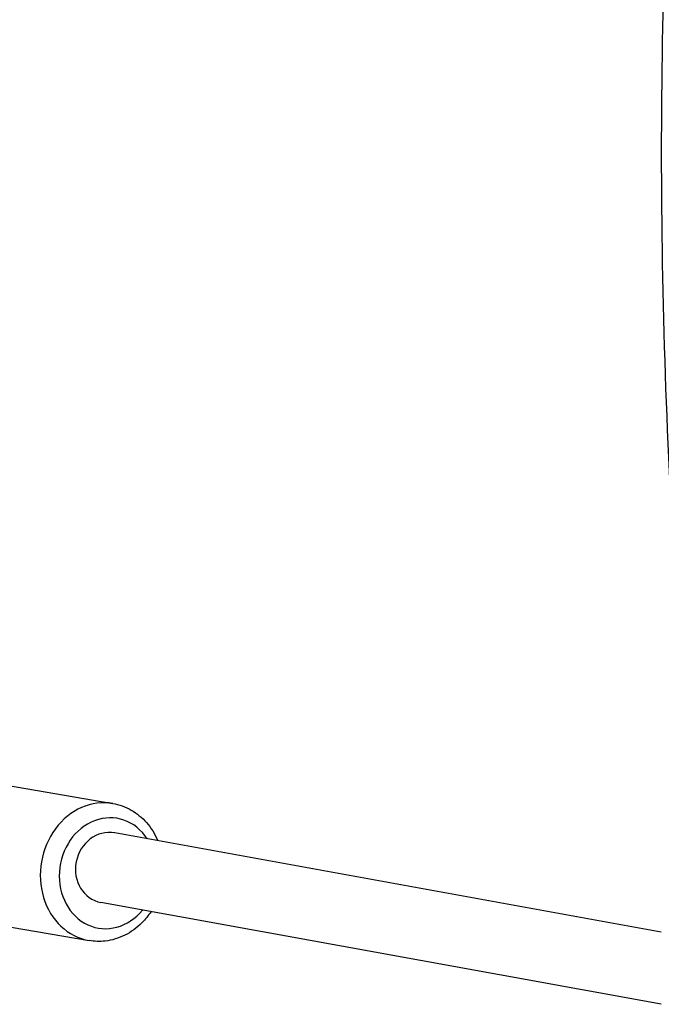
# Model space of a CAD drawing. Units: millimetres. Extents: x -3996 to 5413, y -4030 to 3670.
# Drawn here: x -2103 to -1965, y -142 to 70 of the extents above; entities that cross this region are included whole.
import ezdxf

# ---------------------------------------------------------------- set-up
doc = ezdxf.new("R2010")
doc.units = ezdxf.units.MM
doc.header["$LTSCALE"] = 100
doc.layers.add('SW_Toestellen', color=2, linetype='Continuous')

msp = doc.modelspace()

# ---------------------------------------------------------------- linework, layer by layer
at = {"layer": 'SW_Toestellen'}
for p, q in [((-2106.26, -95.2), (-2083.29, -99.18)), ((-1965.04, -126.92), (-2082.9, -105.5)), ((-1965.04, -142.48), (-2085.87, -120.51)), ((-2111.38, -124.76), (-2088.41, -128.74))]:
    msp.add_line(p, q, dxfattribs=at)
for centre, major_axis, ratio, start_param, end_param in [((-2085.85, -113.96), (2.56, 14.78), 0.868314, 0, 3.141593), ((-2084.38, -114.22), (-2.05, -11.82), 0.868314, 2.392052, 7.278374), ((-2084.39, -113.01), (-1.98, -7.39), 0.904954, 3.216217, 6.357809)]:
    msp.add_ellipse(centre, major_axis=major_axis, ratio=ratio, start_param=start_param, end_param=end_param, dxfattribs=at)
for points, knots in [([(-1959.94, 160.48), (-1961.29, 144.69), (-1962.38, 128.83), (-1964.02, 97.02), (-1964.56, 81.08), (-1965.11, 49.16), (-1965.11, 33.19), (-1964.56, 1.27), (-1964.01, -14.68), (-1962.38, -46.48), (-1961.29, -62.34), (-1959.94, -78.13)], [5.76404355, 5.76404355, 5.76404355, 5.76404355, 5.76745226, 5.76745226, 5.77086097, 5.77086097, 5.77426967, 5.77426967, 5.77767838, 5.77767838, 5.78108709, 5.78108709, 5.78108709, 5.78108709]), ([(-2083.29, -99.18), (-2081.91, -99.42), (-2080.57, -99.9), (-2078.12, -101.3), (-2076.99, -102.22), (-2075.06, -104.42), (-2074.25, -105.7), (-2073.64, -107.12), (-2073.63, -107.16), (-2073.62, -107.19)], [0.1983074, 0.1983074, 0.1983074, 0.1983074, 0.5006568, 0.5006568, 0.8074593, 0.8074593, 1.1243797, 1.1243797, 1.1315716, 1.1315716, 1.1315716, 1.1315716]), ([(-2075.07, -122.48), (-2075.64, -123.35), (-2076.3, -124.16), (-2078.12, -125.99), (-2079.38, -126.91), (-2082.07, -128.24), (-2083.49, -128.67), (-2086.1, -128.97), (-2087.27, -128.94), (-2088.41, -128.74)], [2.231676, 2.231676, 2.231676, 2.231676, 2.448285, 2.448285, 2.773945, 2.773945, 3.089357, 3.089357, 3.3399, 3.3399, 3.3399, 3.3399])]:
    msp.add_open_spline(points, degree=3, knots=knots, dxfattribs=at)

doc.saveas('drawing.dxf')
